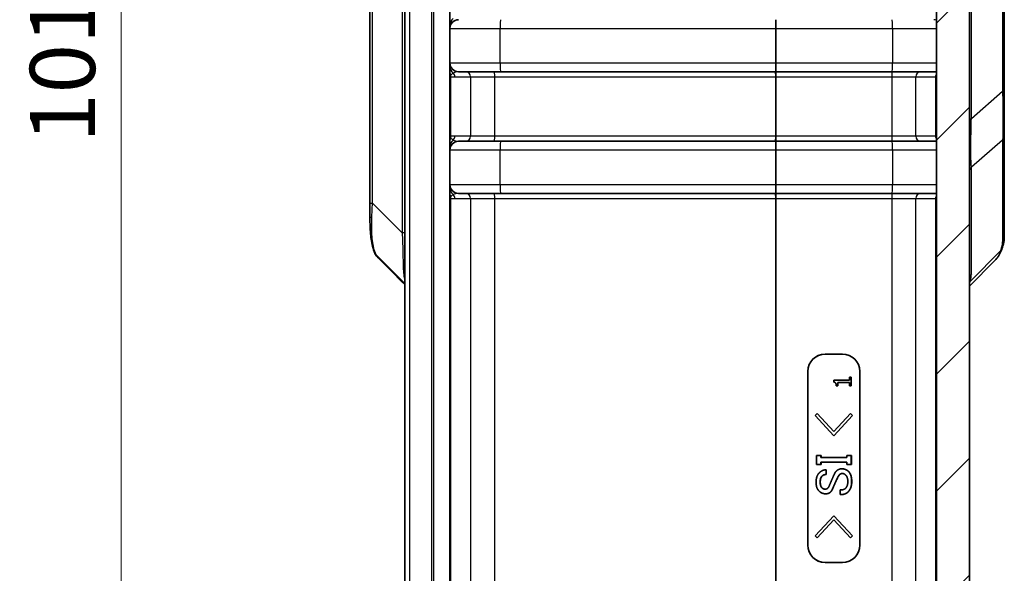
# Model space of a CAD drawing. Units: millimetres. Extents: x 0 to 4406, y 0 to 422.
# Drawn here: x 1534 to 1590, y 227 to 259 of the extents above; entities that cross this region are included whole.
import ezdxf

# ---------------------------------------------------------------- set-up
doc = ezdxf.new("R2010")
doc.units = ezdxf.units.MM
doc.header["$LTSCALE"] = 1.5
doc.layers.get('Defpoints').update_dxf_attribs({"lineweight": 25})
for name, color, linetype, lineweight in [('Dimension (ISO)', 7, 'Continuous', 18), ('Hatch (ISO)', 1, 'Continuous', 18), ('Visible (ISO)', 7, 'Continuous', 35), ('Visible Narrow (ISO)', 7, 'Continuous', 25)]:
    doc.layers.add(name, color=color, linetype=linetype, lineweight=lineweight)
doc.styles.add('Note Text (TK)', font='txt')
doc.dimstyles.new('Default - Method 1b (TK)', dxfattribs={"dimscale": 1.5, "dimtxt": 2.5, "dimasz": 2.5, "dimexe": 1, "dimexo": 1.5, "dimgap": 1, "dimtad": 1, "dimtoh": 1, "dimrnd": 1e-08, "dimdsep": 46, "dimtxsty": 'Note Text (TK)', "dimcen": 0.09, "dimdle": 5, "dimclrd": 100, "dimclre": 100, "dimclrt": 7, "dimadec": 1, "dimazin": 1, "dimtfac": 1, "dimtmove": 0, "dimatfit": 3, "dimfxl": 1, "dimtolj": 1, "dimlwd": -1, "dimlwe": -1, "dimarcsym": 0})

# ---------------------------------------------------------------- blocks, each defined once
blk = doc.blocks.new('*D47')
at = {"layer": 'Defpoints', "color": 0}
for p in [(1557.672, 308.089), (1539.672, 206.589), (1557.672, 206.589)]:
    blk.add_point(p, dxfattribs=at)
at = {"layer": 'Dimension (ISO)', "color": 100}
for p, q in [((1555.422, 308.089), (1538.172, 308.089)), ((1539.672, 304.339), (1539.672, 210.339)), ((1555.422, 206.589), (1538.172, 206.589))]:
    blk.add_line(p, q, dxfattribs=at)
for points in [[(1539.047, 304.339), (1540.297, 304.339), (1539.672, 308.089)], [(1539.047, 210.339), (1540.297, 210.339), (1539.672, 206.589)]]:
    blk.add_solid(points, dxfattribs=at)
at = {"layer": 'Dimension (ISO)', "color": 7, "insert": (1536.297, 251.757), "char_height": 3.75, "attachment_point": 4, "rotation": 90, "style": 'Note Text (TK)'}
blk.add_mtext('\\A1;101.5', dxfattribs=at)

msp = doc.modelspace()

# ---------------------------------------------------------------- hatches: boundary and pattern name
at = {"layer": 'Hatch (ISO)'}
h = msp.add_hatch(dxfattribs=at)
h.set_pattern_fill('ANSI31', color=256, scale=38.1, style=0)
h.set_pattern_definition([(45, (1181.25, -12), (-3.367596, 3.367596), [])])
edge = h.paths.add_edge_path()
edge.add_line((1558.5896, 308.089), (1558.5896, 308.9664))
edge.add_ellipse((1560.0896, 308.9664), major_axis=(-1.5, 0), ratio=1, start_angle=343.47381, end_angle=360, ccw=False)
edge.add_line((1558.6515, 309.3931), (1559.7816, 313.2019))
edge.add_ellipse((1561.2197, 312.7752), major_axis=(-1.438, 0.4267), ratio=1, start_angle=288.52619, end_angle=360, ccw=False)
edge.add_line((1561.1673, 314.2743), (1562.5896, 314.3239))
edge.add_line((1562.5896, 314.3239), (1562.5896, 315.3062))
edge.add_ellipse((1562.0896, 315.3062), major_axis=(0.5, 0), ratio=1, start_angle=0, end_angle=92)
edge.add_line((1562.0721, 315.8059), (1559.85, 315.7283))
edge.add_ellipse((1559.9896, 311.7307), major_axis=(-0.1396, 3.9976), ratio=1, start_angle=0, end_angle=88)
edge.add_line((1555.9896, 311.7307), (1555.9896, 310.1032))
edge.add_ellipse((1556.9896, 310.1032), major_axis=(-1, 0), ratio=1, start_angle=0, end_angle=45)
edge.add_line((1556.2825, 309.3961), (1557.531, 308.1476))
edge.add_ellipse((1557.6724, 308.289), major_axis=(-0.1414, -0.1414), ratio=1, start_angle=0, end_angle=45)
edge.add_line((1557.6724, 308.089), (1558.5896, 308.089))
edge = h.paths.add_edge_path()
edge.add_ellipse((1557.6724, 206.389), major_axis=(0, 0.2), ratio=1, start_angle=0, end_angle=45)
edge.add_line((1557.531, 206.5304), (1556.2825, 205.2819))
edge.add_ellipse((1556.9896, 204.5748), major_axis=(-0.7071, 0.7071), ratio=1, start_angle=0, end_angle=45)
edge.add_line((1555.9896, 204.5748), (1555.9896, 202.9473))
edge.add_ellipse((1559.9896, 202.9473), major_axis=(-4, 0), ratio=1, start_angle=0, end_angle=88)
edge.add_line((1559.85, 198.9498), (1577.3326, 198.3393))
edge.add_ellipse((1577.3396, 198.5391), major_axis=(-0.007, -0.1999), ratio=1, start_angle=0, end_angle=4)
edge.add_line((1577.3466, 198.3393), (1584.6292, 198.5936))
edge.add_ellipse((1584.4896, 202.5911), major_axis=(0.1396, -3.9976), ratio=1, start_angle=0, end_angle=88)
edge.add_line((1588.4896, 202.5911), (1588.4896, 312.0869))
edge.add_ellipse((1584.4896, 312.0869), major_axis=(4, 0), ratio=1, start_angle=0, end_angle=88)
edge.add_line((1584.6292, 316.0845), (1583.607, 316.1202))
edge.add_ellipse((1583.5896, 315.6205), major_axis=(0.0174, 0.4997), ratio=1, start_angle=0, end_angle=92)
edge.add_line((1583.0896, 315.6205), (1583.0896, 314.6382))
edge.add_line((1583.0896, 314.6382), (1584.0118, 314.606))
edge.add_ellipse((1583.9595, 313.1069), major_axis=(0.0523, 1.4991), ratio=1, start_angle=288.52619, end_angle=360, ccw=False)
edge.add_line((1585.3975, 313.5336), (1586.5276, 309.7248))
edge.add_ellipse((1585.0896, 309.2982), major_axis=(1.438, 0.4267), ratio=1, start_angle=343.47381, end_angle=360, ccw=False)
edge.add_line((1586.5896, 309.2982), (1586.5896, 205.3799))
edge.add_ellipse((1585.0896, 205.3799), major_axis=(1.5, 0), ratio=1, start_angle=343.47381, end_angle=360, ccw=False)
edge.add_line((1586.5276, 204.9532), (1585.3975, 201.1444))
edge.add_ellipse((1583.9595, 201.5711), major_axis=(1.438, -0.4267), ratio=1, start_angle=288.52619, end_angle=360, ccw=False)
edge.add_line((1584.0118, 200.072), (1577.3431, 199.8391))
edge.add_ellipse((1577.3396, 199.9391), major_axis=(0.0035, -0.0999), ratio=1, start_angle=356, end_angle=360, ccw=False)
edge.add_line((1577.3361, 199.8391), (1561.1673, 200.4038))
edge.add_ellipse((1561.2197, 201.9028), major_axis=(-0.0523, -1.4991), ratio=1, start_angle=288.52619, end_angle=360, ccw=False)
edge.add_line((1559.7816, 201.4762), (1558.6515, 205.2849))
edge.add_ellipse((1560.0896, 205.7116), major_axis=(-1.438, -0.4267), ratio=1, start_angle=343.47381, end_angle=360, ccw=False)
edge.add_line((1558.5896, 205.7116), (1558.5896, 206.589))
edge.add_line((1558.5896, 206.589), (1557.6724, 206.589))

# ---------------------------------------------------------------- linework, layer by layer
at = {"layer": 'Visible (ISO)'}
for p, q in [((1588.4896, 202.5911), (1588.4896, 312.0869)), ((1586.5896, 309.2982), (1586.5896, 205.3799)), ((1555.9896, 304.839), (1555.9896, 209.839)), ((1558.5896, 304.839), (1558.5896, 209.839)), ((1553.9896, 266.4099), (1553.9896, 248.2682)), ((1590.4896, 254.6982), (1590.4896, 259.9798)), ((1559.494, 255.839), (1559.0896, 255.839)), ((1561.1569, 255.839), (1559.494, 255.839)), ((1577.3256, 255.839), (1561.1569, 255.839)), ((1577.3535, 255.839), (1577.3256, 255.839)), ((1584.0223, 255.839), (1577.3535, 255.839)), ((1585.6851, 255.839), (1584.0223, 255.839)), ((1586.5896, 255.839), (1585.6851, 255.839)), ((1590.4896, 252.2073), (1590.4896, 254.6982)), ((1590.4896, 246.3126), (1590.4896, 252.2073)), ((1559.0896, 251.839), (1559.494, 251.839)), ((1559.494, 251.839), (1561.1569, 251.839)), ((1561.1569, 251.839), (1577.3256, 251.839)), ((1577.3256, 251.839), (1577.3535, 251.839)), ((1577.3535, 251.839), (1584.0223, 251.839)), ((1584.0223, 251.839), (1585.6851, 251.839)), ((1585.6851, 251.839), (1586.5896, 251.839)), ((1559.494, 248.839), (1559.0896, 248.839)), ((1561.1569, 248.839), (1559.494, 248.839)), ((1577.3256, 248.839), (1561.1569, 248.839)), ((1577.3535, 248.839), (1577.3256, 248.839)), ((1584.0223, 248.839), (1577.3535, 248.839)), ((1585.6851, 248.839), (1584.0223, 248.839)), ((1586.5896, 248.839), (1585.6851, 248.839)), ((1553.9896, 248.2682), (1553.9896, 247.514)), ((1555.9896, 243.643), (1554.3409, 245.2916)), ((1588.4896, 243.4974), (1589.9462, 244.975)), ((1580.1778, 239.589), (1581.1771, 239.589)), ((1579.1784, 228.589), (1579.1784, 238.589)), ((1579.1853, 228.589), (1579.1853, 238.589)), ((1582.1765, 238.589), (1582.1765, 228.589)), ((1580.6758, 238.0757), (1580.6758, 237.972)), ((1581.5764, 238.0757), (1580.6758, 238.0757)), ((1580.9066, 237.9469), (1581.5764, 237.9469)), ((1580.9066, 237.7654), (1580.9066, 237.9469)), ((1580.9136, 237.9469), (1580.9136, 237.7654)), ((1581.5764, 238.2532), (1581.5764, 238.0757)), ((1581.6785, 238.2532), (1581.5764, 238.2532)), ((1581.5764, 237.9469), (1581.5764, 237.7654)), ((1581.6854, 238.2532), (1581.6785, 238.2532)), ((1581.6785, 237.7654), (1581.6785, 238.2532)), ((1581.6854, 238.2532), (1581.6854, 237.7654)), ((1580.8151, 237.7654), (1580.9066, 237.7654)), ((1580.9136, 237.7654), (1580.9066, 237.7654)), ((1581.5764, 237.7654), (1581.6785, 237.7654)), ((1581.6854, 237.7654), (1581.6785, 237.7654)), ((1579.719, 236.1621), (1579.6021, 236.0452)), ((1579.6021, 236.0452), (1580.6774, 234.8873)), ((1579.7259, 236.1621), (1579.719, 236.1621)), ((1580.6774, 235.1212), (1579.719, 236.1621)), ((1579.7259, 236.1621), (1580.6809, 235.125)), ((1581.6359, 236.1621), (1580.6774, 235.1212)), ((1580.6774, 234.8873), (1581.7528, 236.0452)), ((1581.7598, 236.0452), (1580.6844, 234.8873)), ((1581.6429, 236.1621), (1581.6359, 236.1621)), ((1581.7528, 236.0452), (1581.6359, 236.1621)), ((1581.6429, 236.1621), (1581.7598, 236.0452)), ((1581.7598, 236.0452), (1581.7528, 236.0452)), ((1580.6844, 234.8873), (1580.6774, 234.8873)), ((1579.9411, 233.7528), (1579.6839, 233.7528)), ((1579.6839, 233.7528), (1579.6839, 233.2264)), ((1579.948, 233.7528), (1579.9411, 233.7528)), ((1579.9411, 233.6241), (1579.9411, 233.7528)), ((1581.4255, 233.6241), (1579.9411, 233.6241)), ((1579.948, 233.7528), (1579.948, 233.6241)), ((1581.4255, 233.7528), (1581.4255, 233.6241)), ((1581.6827, 233.7528), (1581.4255, 233.7528)), ((1581.6897, 233.7528), (1581.6827, 233.7528)), ((1581.6827, 233.2264), (1581.6827, 233.7528)), ((1581.6897, 233.7528), (1581.6897, 233.2264)), ((1579.6839, 233.2264), (1579.9411, 233.2264)), ((1579.9411, 233.3551), (1581.4255, 233.3551)), ((1579.9411, 233.2264), (1579.9411, 233.3551)), ((1579.948, 233.2264), (1579.9411, 233.2264)), ((1579.948, 233.3551), (1579.948, 233.2264)), ((1580.2403, 232.9223), (1580.2333, 232.9223)), ((1580.2333, 232.6533), (1580.2333, 232.9223)), ((1580.2403, 232.9223), (1580.2403, 232.6533)), ((1581.1403, 232.9808), (1581.1333, 232.9808)), ((1581.4255, 233.3551), (1581.4255, 233.2264)), ((1581.4255, 233.2264), (1581.6827, 233.2264)), ((1581.6897, 233.2264), (1581.6827, 233.2264)), ((1580.2403, 232.6533), (1580.2333, 232.6533)), ((1580.8948, 232.4545), (1580.8878, 232.4545)), ((1580.6026, 231.8112), (1580.5956, 231.8112)), ((1581.0515, 231.7645), (1581.0515, 231.4954)), ((1580.2169, 231.5422), (1580.2099, 231.5422)), ((1581.0585, 231.4954), (1581.0515, 231.4954)), ((1580.6774, 230.2791), (1579.6021, 229.1212)), ((1579.719, 229.0042), (1580.6774, 230.0452)), ((1580.6809, 230.0414), (1579.7259, 229.0042)), ((1580.6844, 230.2791), (1580.6774, 230.2791)), ((1581.7528, 229.1212), (1580.6774, 230.2791)), ((1580.6774, 230.0452), (1581.6359, 229.0042)), ((1580.6844, 230.2791), (1581.7598, 229.1212)), ((1579.6021, 229.1212), (1579.719, 229.0042)), ((1579.7259, 229.0042), (1579.719, 229.0042)), ((1581.6359, 229.0042), (1581.7528, 229.1212)), ((1581.6429, 229.0042), (1581.6359, 229.0042)), ((1581.7598, 229.1212), (1581.6429, 229.0042)), ((1581.7598, 229.1212), (1581.7528, 229.1212)), ((1581.1771, 227.589), (1580.1778, 227.589))]:
    msp.add_line(p, q, dxfattribs=at)
for centre, start, end in [((1559.0896, 258.339), 90, 180), ((1559.0896, 256.339), 180, 270), ((1559.0896, 251.339), 90, 180), ((1559.0896, 249.339), 180, 270)]:
    msp.add_arc(centre, 0.5, start, end, dxfattribs=at)
for centre, major_axis, ratio, start_param, end_param in [((-4586.7574, -2806.7326), (-7565.0584, 251.2563), 0.7125772, 3.7888881, 3.7892219), ((1580.1778, 238.589), (0, 1), 0.9993908, 0, 1.5707963), ((1580.1847, 238.589), (0, 1), 0.9993908, 0, 1.5707963), ((1581.1771, 238.589), (0, 1), 0.9993908, 4.712389, 6.2831853), ((1580.1778, 228.589), (0, -1), 0.9993908, 4.712389, 6.2831853), ((1580.1847, 228.589), (0, -1), 0.9993908, 4.712389, 6.2831853), ((1581.1771, 228.589), (0, -1), 0.9993908, 0, 1.5707963)]:
    msp.add_ellipse(centre, major_axis=major_axis, ratio=ratio, start_param=start_param, end_param=end_param, dxfattribs=at)
for points, knots in [([(1554.2703, 245.3951), (1554.2182, 245.5247), (1554.1762, 245.657), (1554.1075, 245.926), (1554.0808, 246.0627), (1554.0394, 246.3407), (1554.0246, 246.4819), (1554.0037, 246.7688), (1553.9975, 246.9146), (1553.9905, 247.2108), (1553.9896, 247.3613), (1553.9896, 247.514)], [1.12318248, 1.12318248, 1.12318248, 1.12318248, 1.17047145, 1.17047145, 1.21776043, 1.21776043, 1.2650494, 1.2650494, 1.31233837, 1.31233837, 1.35962735, 1.35962735, 1.35962735, 1.35962735]), ([(1590.4896, 246.3126), (1590.4896, 246.2705), (1590.4872, 246.2296), (1590.4792, 246.1484), (1590.4735, 246.108), (1590.4593, 246.0264), (1590.4509, 245.9852), (1590.4313, 245.9012), (1590.4203, 245.8584), (1590.3957, 245.7708), (1590.3822, 245.726), (1590.3675, 245.68)], [0.28492413, 0.28492413, 0.28492413, 0.28492413, 0.33243642, 0.33243642, 0.37994872, 0.37994872, 0.42746102, 0.42746102, 0.47497331, 0.47497331, 0.52248561, 0.52248561, 0.52248561, 0.52248561]), ([(1554.2952, 245.3469), (1554.3078, 245.3273), (1554.3208, 245.3079), (1554.3476, 245.2698), (1554.3615, 245.2509), (1554.3899, 245.2139), (1554.4046, 245.1957), (1554.4346, 245.1599), (1554.45, 245.1423), (1554.4816, 245.1077), (1554.4978, 245.0908), (1554.5143, 245.0742)], [0.00071221, 0.00071221, 0.00071221, 0.00071221, 0.009188678, 0.009188678, 0.017665146, 0.017665146, 0.026141614, 0.026141614, 0.034618082, 0.034618082, 0.04309455, 0.04309455, 0.04309455, 0.04309455]), ([(1589.9462, 244.975), (1589.9852, 245.0146), (1590.0223, 245.056), (1590.0922, 245.1422), (1590.125, 245.187), (1590.1861, 245.2793), (1590.2143, 245.327), (1590.266, 245.4245), (1590.2895, 245.4744), (1590.3319, 245.576), (1590.3507, 245.6277), (1590.3675, 245.68)], [0.377512804, 0.377512804, 0.377512804, 0.377512804, 0.397453228, 0.397453228, 0.417393652, 0.417393652, 0.437334075, 0.437334075, 0.457274499, 0.457274499, 0.477214922, 0.477214922, 0.477214922, 0.477214922])]:
    msp.add_open_spline(points, degree=3, knots=knots, dxfattribs=at)
for points, degree in [([(1554.3377, 245.2948), (1554.3081, 245.3237), (1554.2854, 245.3576), (1554.2703, 245.3951)], 3), ([(1554.3377, 245.2948), (1554.3388, 245.2938), (1554.3398, 245.2927), (1554.3409, 245.2916)], 3), ([(1580.6758, 237.972), (1580.7568, 237.9655), (1580.8151, 237.8683), (1580.8151, 237.7654)], 2), ([(1580.2333, 232.9223), (1580.0112, 232.9223), (1579.8475, 232.7586)], 2), ([(1580.8294, 232.8522), (1580.7476, 232.7703), (1580.7125, 232.6767)], 2), ([(1581.1333, 232.9808), (1580.958, 232.9808), (1580.8294, 232.8522)], 2), ([(1581.5307, 232.8171), (1581.3671, 232.9808), (1581.1333, 232.9808)], 2), ([(1581.1403, 232.9808), (1581.3741, 232.9808), (1581.5377, 232.8171)], 2), ([(1579.8475, 232.7586), (1579.6605, 232.5715), (1579.6605, 232.2089)], 2), ([(1579.8943, 232.2323), (1579.8943, 232.4545), (1579.9995, 232.5598)], 2), ([(1580.0065, 232.5598), (1579.9013, 232.4545), (1579.9013, 232.2323)], 2), ([(1579.9995, 232.5598), (1580.093, 232.6533), (1580.2333, 232.6533)], 2), ([(1580.2403, 232.6533), (1580.1, 232.6533), (1580.0065, 232.5598)], 2), ([(1580.7125, 232.6767), (1580.5606, 232.3376), (1580.4437, 232.0685)], 2), ([(1580.7476, 232.1504), (1580.8294, 232.3376), (1580.8878, 232.4545)], 2), ([(1580.8948, 232.4545), (1580.8364, 232.3376), (1580.7546, 232.1504)], 2), ([(1580.8878, 232.4545), (1580.9463, 232.5832), (1581.0047, 232.6416)], 2), ([(1581.0117, 232.6416), (1580.9533, 232.5832), (1580.8948, 232.4545)], 2), ([(1581.0047, 232.6416), (1581.0749, 232.7118), (1581.1801, 232.7118)], 2), ([(1581.1831, 232.7118), (1581.0805, 232.7105), (1581.0117, 232.6416)], 2), ([(1581.1801, 232.7118), (1581.2736, 232.7118), (1581.3671, 232.6183)], 2), ([(1581.3671, 232.6183), (1581.484, 232.5013), (1581.484, 232.2557)], 2), ([(1581.7061, 232.244), (1581.7061, 232.6416), (1581.5307, 232.8171)], 2), ([(1581.5377, 232.8171), (1581.713, 232.6416), (1581.713, 232.244)], 2), ([(1579.6605, 232.2089), (1579.6605, 231.8697), (1579.8242, 231.706)], 2), ([(1579.9878, 231.8931), (1579.8943, 231.9867), (1579.8943, 232.2323)], 2), ([(1579.9013, 232.2323), (1579.9013, 231.9867), (1579.9948, 231.8931)], 2), ([(1580.1748, 231.8112), (1580.0696, 231.8112), (1579.9878, 231.8931)], 2), ([(1579.9948, 231.8931), (1580.0754, 231.8124), (1580.1788, 231.8113)], 2), ([(1580.3268, 231.858), (1580.28, 231.8112), (1580.1748, 231.8112)], 2), ([(1580.4437, 232.0685), (1580.3852, 231.9165), (1580.3268, 231.858)], 2), ([(1580.4904, 231.6475), (1580.5606, 231.7177), (1580.5956, 231.8112)], 2), ([(1580.6026, 231.8112), (1580.5675, 231.7177), (1580.4974, 231.6475)], 2), ([(1580.5956, 231.8112), (1580.6541, 231.9399), (1580.7476, 232.1504)], 2), ([(1580.7546, 232.1504), (1580.6611, 231.9399), (1580.6026, 231.8112)], 2), ([(1581.3554, 231.858), (1581.2619, 231.7645), (1581.0515, 231.7645)], 2), ([(1581.484, 232.2557), (1581.484, 231.9867), (1581.3554, 231.858)], 2), ([(1581.4957, 231.6475), (1581.7061, 231.858), (1581.7061, 232.244)], 2), ([(1581.713, 232.244), (1581.713, 231.858), (1581.5026, 231.6475)], 2), ([(1579.8242, 231.706), (1579.9878, 231.5422), (1580.2099, 231.5422)], 2), ([(1580.2099, 231.5422), (1580.3852, 231.5422), (1580.4904, 231.6475)], 2), ([(1580.4974, 231.6475), (1580.3922, 231.5422), (1580.2169, 231.5422)], 2), ([(1581.0515, 231.4954), (1581.3437, 231.4954), (1581.4957, 231.6475)], 2), ([(1581.5026, 231.6475), (1581.3507, 231.4954), (1581.0585, 231.4954)], 2)]:
    msp.add_open_spline(points, degree=degree, dxfattribs=at)
at = {"layer": 'Visible Narrow (ISO)'}
for p, q in [((1556.2825, 209.839), (1556.2825, 304.839)), ((1557.531, 304.839), (1557.531, 209.839)), ((1557.6724, 209.839), (1557.6724, 304.839)), ((1555.8431, 268.117), (1555.8431, 246.5611)), ((1554.136, 248.2682), (1554.136, 266.4099)), ((1588.5925, 253.1319), (1588.5925, 261.5461)), ((1590.3866, 259.9798), (1590.3866, 254.6982)), ((1558.5896, 258.339), (1561.4849, 258.339)), ((1561.4849, 258.339), (1577.3361, 258.339)), ((1561.4849, 256.339), (1561.4849, 258.339)), ((1577.3361, 258.339), (1577.3361, 256.339)), ((1577.3361, 258.339), (1577.3431, 258.339)), ((1577.3431, 256.339), (1577.3431, 258.339)), ((1577.3431, 258.339), (1584.0549, 258.339)), ((1584.0549, 258.339), (1586.5896, 258.339)), ((1584.0549, 258.339), (1584.0549, 256.339)), ((1561.4849, 256.339), (1558.5896, 256.339)), ((1577.3361, 256.339), (1561.4849, 256.339)), ((1577.3431, 256.339), (1577.3361, 256.339)), ((1584.0549, 256.339), (1577.3431, 256.339)), ((1586.5896, 256.339), (1584.0549, 256.339)), ((1558.5896, 255.539), (1558.6515, 255.539)), ((1558.6515, 255.539), (1558.8772, 255.539)), ((1558.6515, 252.139), (1558.6515, 255.539)), ((1558.8772, 255.539), (1559.7816, 255.539)), ((1559.7816, 255.539), (1561.1673, 255.539)), ((1559.7816, 255.539), (1559.7816, 252.139)), ((1561.1673, 255.539), (1577.3361, 255.539)), ((1561.1673, 252.139), (1561.1673, 255.539)), ((1577.3361, 255.539), (1577.3361, 252.139)), ((1577.3361, 255.539), (1577.3431, 255.539)), ((1577.3431, 252.139), (1577.3431, 255.539)), ((1577.3431, 255.539), (1584.0118, 255.539)), ((1584.0118, 255.539), (1585.3975, 255.539)), ((1584.0118, 255.539), (1584.0118, 252.139)), ((1585.3975, 255.539), (1586.5276, 255.539)), ((1585.3975, 252.139), (1585.3975, 255.539)), ((1586.5276, 255.539), (1586.5896, 255.539)), ((1586.5276, 255.539), (1586.5276, 252.139)), ((1590.3866, 254.6982), (1588.5925, 253.1319)), ((1590.4896, 254.6982), (1590.3866, 254.6982)), ((1588.4896, 253.1319), (1588.5925, 253.1319)), ((1558.6515, 252.139), (1558.5896, 252.139)), ((1558.8772, 252.139), (1558.6515, 252.139)), ((1559.7816, 252.139), (1558.8772, 252.139)), ((1561.1673, 252.139), (1559.7816, 252.139)), ((1577.3361, 252.139), (1561.1673, 252.139)), ((1577.3431, 252.139), (1577.3361, 252.139)), ((1584.0118, 252.139), (1577.3431, 252.139)), ((1585.3975, 252.139), (1584.0118, 252.139)), ((1586.5276, 252.139), (1585.3975, 252.139)), ((1586.5896, 252.139), (1586.5276, 252.139)), ((1588.5925, 250.3603), (1590.3866, 251.9266)), ((1590.3866, 251.9266), (1590.3866, 246.0318)), ((1558.5896, 251.339), (1561.4849, 251.339)), ((1561.4849, 251.339), (1577.3361, 251.339)), ((1561.4849, 249.339), (1561.4849, 251.339)), ((1577.3361, 251.339), (1577.3361, 249.339)), ((1577.3361, 251.339), (1577.3431, 251.339)), ((1577.3431, 249.339), (1577.3431, 251.339)), ((1577.3431, 251.339), (1584.0549, 251.339)), ((1584.0549, 251.339), (1586.5896, 251.339)), ((1584.0549, 251.339), (1584.0549, 249.339)), ((1588.5925, 244.1977), (1588.5925, 250.3603)), ((1561.4849, 249.339), (1558.5896, 249.339)), ((1577.3361, 249.339), (1561.4849, 249.339)), ((1577.3431, 249.339), (1577.3361, 249.339)), ((1584.0549, 249.339), (1577.3431, 249.339)), ((1586.5896, 249.339), (1584.0549, 249.339)), ((1553.9896, 248.2682), (1554.136, 248.2682)), ((1554.136, 248.2682), (1555.8431, 246.5611)), ((1558.5896, 248.539), (1558.6515, 248.539)), ((1558.6515, 248.539), (1558.8772, 248.539)), ((1558.6515, 218.639), (1558.6515, 248.539)), ((1558.8772, 248.539), (1559.7816, 248.539)), ((1559.7816, 248.539), (1561.1673, 248.539)), ((1559.7816, 248.539), (1559.7816, 218.639)), ((1561.1673, 248.539), (1577.3361, 248.539)), ((1561.1673, 218.639), (1561.1673, 248.539)), ((1577.3361, 248.539), (1577.3361, 218.639)), ((1577.3361, 248.539), (1577.3431, 248.539)), ((1577.3431, 218.639), (1577.3431, 248.539)), ((1577.3431, 248.539), (1584.0118, 248.539)), ((1584.0118, 248.539), (1585.3975, 248.539)), ((1584.0118, 248.539), (1584.0118, 218.639)), ((1585.3975, 248.539), (1586.5276, 248.539)), ((1585.3975, 218.639), (1585.3975, 248.539)), ((1586.5276, 248.539), (1586.5896, 248.539)), ((1586.5276, 248.539), (1586.5276, 218.639)), ((1555.9896, 246.5611), (1555.8431, 246.5611)), ((1590.2883, 245.5516), (1588.5184, 243.7561)), ((1579.1784, 238.589), (1579.1853, 238.589)), ((1580.0065, 232.5598), (1579.9995, 232.5598)), ((1581.0117, 232.6416), (1581.0047, 232.6416)), ((1581.5377, 232.8171), (1581.5307, 232.8171)), ((1579.9013, 232.2323), (1579.8943, 232.2323)), ((1579.9948, 231.8931), (1579.9878, 231.8931)), ((1580.7546, 232.1504), (1580.7476, 232.1504)), ((1581.713, 232.244), (1581.7061, 232.244)), ((1580.4974, 231.6475), (1580.4904, 231.6475)), ((1581.5026, 231.6475), (1581.4957, 231.6475)), ((1579.1784, 228.589), (1579.1853, 228.589))]:
    msp.add_line(p, q, dxfattribs=at)
for centre, major_axis, ratio, start_param, end_param in [((1559.0896, 258.5324), (-0.5, 0), 0.9713732, 5.3875205, 6.2831853), ((1561.5023, 258.339), (0, 0.5), 0.0348995, 0, 1.5707963), ((1577.3396, 258.339), (0, -0.5), 0.0069799, 3.1415927, 4.712389), ((1577.3396, 258.339), (0, 0.5), 0.0069799, 4.712389, 6.2831853), ((1584.0374, 258.339), (0, 0.5), 0.0348995, 4.712389, 6.2831853), ((1586.4413, 258.339), (0, 0.5), 0.9594864, 5.9690563, 6.2831853), ((1559.0896, 256.1456), (-0.5, 0), 0.9713732, 0, 0.8956648), ((1561.5023, 256.339), (0, -0.5), 0.0348995, 4.712389, 6.2831853), ((1577.3396, 256.339), (0, -0.5), 0.0069799, 4.712389, 6.2831853), ((1577.3396, 256.339), (0, 0.5), 0.0069799, 3.1415927, 4.712389), ((1584.0374, 256.339), (0, -0.5), 0.0348995, 0, 1.5707963), ((1559.0896, 255.798), (-0.5, 0), 0.7690067, 0, 0.4345678), ((1559.0896, 255.539), (-0.4793, 0), 0.6258541, 5.4225177, 5.9534781), ((1558.3639, 255.539), (0, -0.3), 0.9586898, 1.5707963, 1.9005035), ((1559.0896, 255.539), (-0.4793, 0), 0.6258541, 4.712389, 5.4225177), ((1558.5896, 255.539), (0, -0.3), 0.9586898, 1.5707963, 2.4314639), ((1559.494, 255.539), (0, 0.3), 0.9586898, 4.712389, 6.2831853), ((1561.1569, 255.539), (0, 0.3), 0.0348995, 4.712389, 6.2831853), ((1577.3256, 255.539), (0, 0.3), 0.0348995, 4.712389, 6.2831853), ((1577.3535, 255.539), (0, 0.3), 0.0348995, 0, 1.5707963), ((1584.0223, 255.539), (0, 0.3), 0.0348995, 0, 1.5707963), ((1585.6851, 255.539), (0, 0.3), 0.9586898, 0, 1.5707963), ((1586.4413, 256.339), (0, -0.5), 0.9594864, 0, 0.314129), ((1586.8152, 255.539), (0, -0.3), 0.9586898, 4.0435607, 4.712389), ((1558.3639, 252.139), (0, -0.3), 0.9586898, 1.2410892, 1.5707963), ((1558.5896, 252.139), (0, -0.3), 0.9586898, 0.7101287, 1.5707963), ((1559.494, 252.139), (0, -0.3), 0.9586898, 0, 1.5707963), ((1561.1569, 252.139), (0, -0.3), 0.0348995, 0, 1.5707963), ((1577.3256, 252.139), (0, -0.3), 0.0348995, 0, 1.5707963), ((1577.3535, 252.139), (0, -0.3), 0.0348995, 4.712389, 6.2831853), ((1584.0223, 252.139), (0, -0.3), 0.0348995, 4.712389, 6.2831853), ((1585.6851, 252.139), (0, -0.3), 0.9586898, 4.712389, 6.2831853), ((1586.8152, 252.139), (0, 0.3), 0.9586898, 1.5707963, 2.2396246), ((1589.9896, 252.2073), (0.5, 0), 0.9238795, 5.6299217, 6.2831853), ((1559.0896, 251.88), (-0.5, 0), 0.7690067, 5.8486175, 6.2831853), ((1559.0896, 251.5324), (-0.5, 0), 0.9713732, 5.3875205, 6.2831853), ((1559.0896, 252.139), (-0.4793, 0), 0.6258541, 0.3297072, 0.8606676), ((1559.0896, 252.139), (-0.4793, 0), 0.6258541, 0.8606676, 1.5707963), ((1561.5023, 251.339), (0, 0.5), 0.0348995, 0, 1.5707963), ((1577.3396, 251.339), (0, -0.5), 0.0069799, 3.1415927, 4.712389), ((1577.3396, 251.339), (0, 0.5), 0.0069799, 4.712389, 6.2831853), ((1584.0374, 251.339), (0, 0.5), 0.0348995, 4.712389, 6.2831853), ((1586.4413, 251.339), (0, 0.5), 0.9594864, 5.9690563, 6.2831853), ((1588.9896, 250.0795), (-0.5, 0), 0.9238795, 5.6299217, 6.2831853), ((1561.5023, 249.339), (0, -0.5), 0.0348995, 4.712389, 6.2831853), ((1577.3396, 249.339), (0, -0.5), 0.0069799, 4.712389, 6.2831853), ((1577.3396, 249.339), (0, 0.5), 0.0069799, 3.1415927, 4.712389), ((1584.0374, 249.339), (0, -0.5), 0.0348995, 0, 1.5707963), ((1559.0896, 249.1456), (-0.5, 0), 0.9713732, 0, 0.8956648), ((1559.0896, 248.798), (-0.5, 0), 0.7690067, 0, 0.4345678), ((1559.0896, 248.539), (-0.4793, 0), 0.6258541, 5.4225177, 5.9534781), ((1559.0896, 248.539), (-0.4793, 0), 0.6258541, 4.712389, 5.4225177), ((1558.5896, 248.539), (0, -0.3), 0.9586898, 1.5707963, 2.4314639), ((1559.494, 248.539), (0, 0.3), 0.9586898, 4.712389, 6.2831853), ((1561.1569, 248.539), (0, 0.3), 0.0348995, 4.712389, 6.2831853), ((1577.3256, 248.539), (0, 0.3), 0.0348995, 4.712389, 6.2831853), ((1577.3535, 248.539), (0, 0.3), 0.0348995, 0, 1.5707963), ((1584.0223, 248.539), (0, 0.3), 0.0348995, 0, 1.5707963), ((1585.6851, 248.539), (0, 0.3), 0.9586898, 0, 1.5707963), ((1586.4413, 249.339), (0, -0.5), 0.9594864, 0, 0.314129), ((1586.8152, 248.539), (0, -0.3), 0.9586898, 4.0435607, 4.712389), ((1558.3639, 248.539), (0, -0.3), 0.9586898, 1.5707963, 1.9005035), ((1554.4896, 247.514), (-0.5, 0), 0.2943437, 0, 0.674724), ((1586.8866, 241.0821), (3.4327, 5.1375), 0.132909, 5.8492743, 6.0868358), ((1589.9896, 246.3126), (0.5, 0), 0.9238795, 5.6299217, 6.2831853), ((1589.8913, 245.8324), (0.4762, -0.1524), 0.7829876, 5.8999609, 6.2831853), ((1555.4896, 244.6288), (0.5, 0), 0.571045, 0, 0.6229748), ((1588.9896, 243.917), (-0.5, 0), 0.9238795, 5.6299217, 6.2831853), ((1584.0925, 237.8338), (4.4135, 6.6053), 0.132909, 5.9051359, 6.0868358), ((1588.9155, 243.4754), (-0.4824, 0.1315), 0.8197582, 5.8649832, 5.970775)]:
    msp.add_ellipse(centre, major_axis=major_axis, ratio=ratio, start_param=start_param, end_param=end_param, dxfattribs=at)
for points, knots in [([(1558.5896, 255.539), (1558.5896, 255.5554), (1558.5937, 255.5718), (1558.6095, 255.6043), (1558.6212, 255.6204), (1558.6361, 255.6361)], [-0.000532517, -0.000532517, -0.000532517, -0.000532517, 0.019160446, 0.019160446, 0.038853409, 0.038853409, 0.038853409, 0.038853409]), ([(1590.3866, 254.6982), (1590.3964, 254.4068), (1590.4022, 254.1199), (1590.4119, 253.408), (1590.4129, 253.0036), (1590.4069, 252.3583), (1590.4009, 252.1058), (1590.3866, 251.9266)], [-0.31740053, -0.31740053, -0.31740053, -0.31740053, -0.23908397, -0.23908397, -0.11377748, -0.11377748, 0, 0, 0, 0]), ([(1588.5925, 250.3603), (1588.5785, 250.5125), (1588.5719, 250.7644), (1588.5663, 251.4268), (1588.5676, 251.8409), (1588.5776, 252.5601), (1588.5835, 252.8474), (1588.5925, 253.1319)], [0, 0, 0, 0, 0.14565888, 0.14565888, 0.29567822, 0.29567822, 0.3894403, 0.3894403, 0.3894403, 0.3894403]), ([(1558.6361, 252.0419), (1558.6286, 252.0498), (1558.622, 252.0577), (1558.6104, 252.0737), (1558.6055, 252.0818), (1558.6016, 252.0899), (1558.5976, 252.0981), (1558.5946, 252.1062), (1558.5906, 252.1226), (1558.5896, 252.1308), (1558.5896, 252.139)], [0, 0, 0, 0, 0.009846482, 0.009846482, 0.019692963, 0.019692963, 0.019692963, 0.029539445, 0.029539445, 0.039385926, 0.039385926, 0.039385926, 0.039385926]), ([(1554.0991, 247.422), (1554.103, 247.557), (1554.1078, 247.6956), (1554.1197, 247.9783), (1554.1269, 248.1223), (1554.136, 248.2682)], [0, 0, 0, 0, 0.03828598, 0.03828598, 0.07657196, 0.07657196, 0.07657196, 0.07657196]), ([(1558.5896, 248.539), (1558.5896, 248.5554), (1558.5937, 248.5718), (1558.6095, 248.6043), (1558.6212, 248.6204), (1558.6361, 248.6361)], [-0.000532517, -0.000532517, -0.000532517, -0.000532517, 0.019160446, 0.019160446, 0.038853409, 0.038853409, 0.038853409, 0.038853409]), ([(1554.3409, 245.2916), (1554.2899, 245.4196), (1554.2488, 245.5533), (1554.1495, 245.9687), (1554.115, 246.2655), (1554.0889, 246.8478), (1554.0906, 247.1263), (1554.0991, 247.422)], [1.12179082, 1.12179082, 1.12179082, 1.12179082, 1.17322311, 1.17322311, 1.27575096, 1.27575096, 1.35962735, 1.35962735, 1.35962735, 1.35962735]), ([(1555.8431, 246.5611), (1555.8619, 246.223), (1555.874, 245.88), (1555.8891, 245.2854), (1555.8933, 245.0286), (1555.8957, 244.7954)], [0, 0, 0, 0, 0.11270215, 0.11270215, 0.20544296, 0.20544296, 0.20544296, 0.20544296]), ([(1555.8957, 244.7954), (1555.8986, 244.4985), (1555.9161, 244.2255), (1555.9696, 243.9278), (1555.9791, 243.8813), (1555.9896, 243.8357)], [2.10699862, 2.10699862, 2.10699862, 2.10699862, 2.22510214, 2.22510214, 2.24741071, 2.24741071, 2.24741071, 2.24741071])]:
    msp.add_open_spline(points, degree=3, knots=knots, dxfattribs=at)
for points in [[(1590.2883, 245.5516), (1590.2169, 245.3272), (1590.1043, 245.1355), (1589.9462, 244.975)], [(1554.5147, 245.0742), (1554.4473, 245.1419), (1554.3882, 245.2154), (1554.3377, 245.2948)], [(1588.4896, 243.6618), (1588.5002, 243.6925), (1588.5098, 243.7239), (1588.5184, 243.7561)]]:
    msp.add_open_spline(points, degree=3, dxfattribs=at)

# ---------------------------------------------------------------- dimensions: what is measured, and where the dimension line sits
at = {"layer": 'Dimension (ISO)', "color": 100}
dim = msp.add_linear_dim(base=(1539.6724, 206.589), p1=(1557.6724, 308.089), p2=(1557.6724, 206.589), angle=270, dimstyle='Default - Method 1b (TK)', override={"dimgap": 1, "dimtoh": 0, "dimdec": 2, "dimtol": 0, "dimlim": 0, "dimtp": 0, "dimtm": 0, "dimtdec": 2, "dimtofl": 0, "dimatfit": 1}, dxfattribs=at)
dim.commit()
dim.dimension.update_dxf_attribs({"geometry": '*D47', "text_midpoint": (1539.6724, 257.339), "dimtype": 160})

doc.saveas('drawing.dxf')
